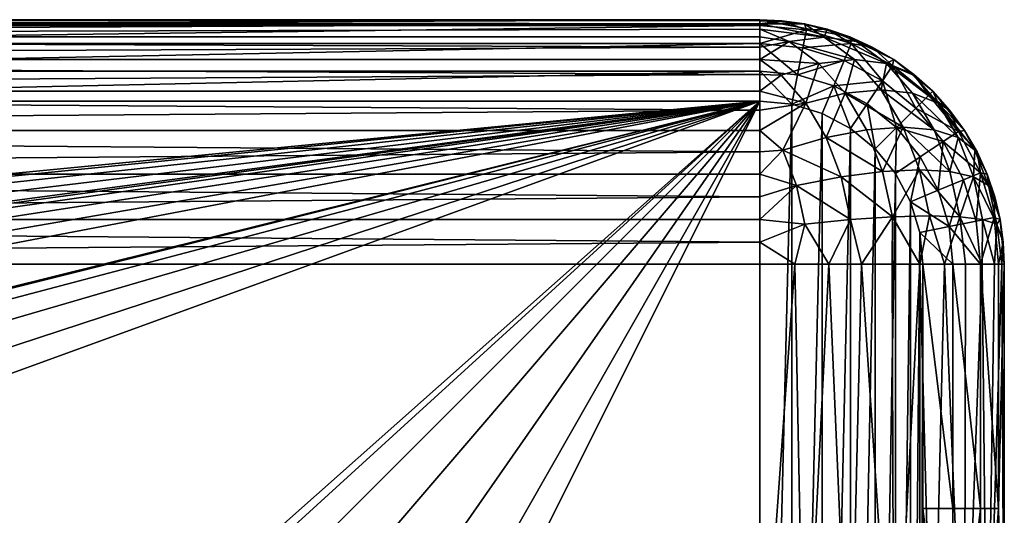
# Model space of a CAD drawing. Units: metres. Extents: x 0.74 to 2.58, y -1.26 to -0.29.
# Drawn here: x 1.54 to 1.66, y -0.46 to -0.4 of the extents above; entities that cross this region are included whole.
import ezdxf

# ---------------------------------------------------------------- set-up
doc = ezdxf.new("R2010")
doc.units = ezdxf.units.M
doc.header["$MEASUREMENT"] = 0
doc.layers.add('SKP_Default_D3G', color=7, linetype='Continuous')

# ---------------------------------------------------------------- blocks, each defined once
blk = doc.blocks.new('2d765fbd-d60a-4182-9578-aa15ef292aef')
at = {"layer": 'SKP_Default_D3G', "color": 18, "true_color": 0x000000}
for points in [[(1.97553, 0.38519, 0.093), (1.46553, 0.38519, 0.363), (2.14553, 0.38519, 0.093)], [(2.14553, 0.38519, 0.093), (1.46553, 0.38519, 0.363), (2.14553, 0.38519, 0.363)], [(2.14553, 0.38519, 0.363), (1.46553, 0.38519, 0.633), (2.14553, 0.38519, 0.633)], [(2.14553, 0.38519, 0.363), (1.46553, 0.38519, 0.363), (1.46553, 0.38519, 0.633)], [(2.14553, 0.38469, 0.63846), (1.80553, 0.38519, 0.633), (1.46553, 0.38469, 0.63846)], [(1.80553, 0.38309, 0.64404), (2.14553, 0.38469, 0.63846), (1.46553, 0.38469, 0.63846)], [(2.14553, 0.38469, 0.63846), (2.14553, 0.38507, 0.63569), (1.80553, 0.38519, 0.633)], [(2.14553, 0.38507, 0.63569), (2.14553, 0.38519, 0.633), (1.80553, 0.38519, 0.633)], [(1.80553, 0.38309, 0.64404), (2.14553, 0.38404, 0.64125), (2.14553, 0.38469, 0.63846)], [(2.14553, 0.38519, 0.093), (2.14553, 0.38449, 0.08932), (1.97553, 0.38449, 0.08932)], [(2.14553, 0.38519, 0.093), (1.97553, 0.38449, 0.08932), (1.97553, 0.38519, 0.093)], [(2.14553, 0.38449, 0.08932), (2.14553, 0.38226, 0.08593), (1.97553, 0.38226, 0.08593)], [(2.14553, 0.38449, 0.08932), (1.97553, 0.38226, 0.08593), (1.97553, 0.38449, 0.08932)], [(2.15099, 0.38469, 0.633), (2.14553, 0.38519, 0.363), (2.14823, 0.38507, 0.633)], [(2.15099, 0.38469, 0.633), (2.15658, 0.38309, 0.363), (2.14553, 0.38519, 0.363)], [(2.14823, 0.38507, 0.633), (2.14553, 0.38519, 0.363), (2.14553, 0.38519, 0.633)], [(2.15658, 0.38309, 0.363), (2.15099, 0.38469, 0.093), (2.14553, 0.38519, 0.363)], [(2.14553, 0.38519, 0.363), (2.15099, 0.38469, 0.093), (2.14823, 0.38507, 0.093)], [(2.14553, 0.38519, 0.363), (2.14823, 0.38507, 0.093), (2.14553, 0.38519, 0.093)], [(2.14553, 0.38507, 0.63569), (2.14823, 0.38507, 0.633), (2.14553, 0.38519, 0.633)], [(2.14823, 0.38507, 0.093), (2.14553, 0.38449, 0.08932), (2.14553, 0.38519, 0.093)], [(2.14553, 0.38469, 0.63846), (2.14823, 0.38507, 0.633), (2.14553, 0.38507, 0.63569)], [(2.14553, 0.38469, 0.63846), (2.15099, 0.38469, 0.633), (2.14823, 0.38507, 0.633)], [(2.14823, 0.38507, 0.093), (2.15125, 0.38393, 0.08932), (2.14553, 0.38449, 0.08932)], [(2.15342, 0.38304, 0.64088), (2.15099, 0.38469, 0.633), (2.14553, 0.38469, 0.63846)], [(2.14553, 0.38404, 0.64125), (2.15342, 0.38304, 0.64088), (2.14553, 0.38469, 0.63846)], [(2.15125, 0.38393, 0.08932), (2.14553, 0.38226, 0.08593), (2.14553, 0.38449, 0.08932)], [(2.15099, 0.38469, 0.093), (2.15125, 0.38393, 0.08932), (2.14823, 0.38507, 0.093)], [(2.15379, 0.38404, 0.633), (2.15658, 0.38309, 0.363), (2.15099, 0.38469, 0.633)], [(2.15658, 0.38309, 0.363), (2.15379, 0.38404, 0.093), (2.15099, 0.38469, 0.093)], [(2.15342, 0.38304, 0.64088), (2.15379, 0.38404, 0.633), (2.15099, 0.38469, 0.633)], [(2.15379, 0.38404, 0.093), (2.15125, 0.38393, 0.08932), (2.15099, 0.38469, 0.093)], [(2.14553, 0.38309, 0.64404), (2.14553, 0.38404, 0.64125), (1.80553, 0.38309, 0.64404)], [(2.14913, 0.38251, 0.64487), (2.15342, 0.38304, 0.64088), (2.14553, 0.38404, 0.64125)], [(2.14913, 0.38251, 0.64487), (2.14553, 0.38404, 0.64125), (2.14553, 0.38309, 0.64404)], [(2.15125, 0.38393, 0.08932), (2.15081, 0.38174, 0.08593), (2.14553, 0.38226, 0.08593)], [(2.15674, 0.38226, 0.08932), (2.15081, 0.38174, 0.08593), (2.15125, 0.38393, 0.08932)], [(2.15379, 0.38404, 0.093), (2.15674, 0.38226, 0.08932), (2.15125, 0.38393, 0.08932)], [(2.15342, 0.38304, 0.64088), (2.1574, 0.38251, 0.63659), (2.15379, 0.38404, 0.633)], [(2.15658, 0.38309, 0.633), (2.15658, 0.38309, 0.363), (2.15379, 0.38404, 0.633)], [(2.15658, 0.38309, 0.363), (2.15658, 0.38309, 0.093), (2.15379, 0.38404, 0.093)], [(2.1574, 0.38251, 0.63659), (2.15658, 0.38309, 0.633), (2.15379, 0.38404, 0.633)], [(2.15658, 0.38309, 0.093), (2.15674, 0.38226, 0.08932), (2.15379, 0.38404, 0.093)], [(1.80553, 0.3803, 0.64941), (2.14553, 0.38184, 0.64678), (1.80553, 0.38309, 0.64404)], [(2.14553, 0.38184, 0.64678), (2.14553, 0.38309, 0.64404), (1.80553, 0.38309, 0.64404)], [(2.14553, 0.38226, 0.08593), (1.97553, 0.37887, 0.0837), (1.97553, 0.38226, 0.08593)], [(2.14553, 0.37887, 0.0837), (1.97553, 0.37887, 0.0837), (2.14553, 0.38226, 0.08593)], [(2.14553, 0.38184, 0.64678), (2.14913, 0.38251, 0.64487), (2.14553, 0.38309, 0.64404)], [(2.14553, 0.3803, 0.64941), (2.14913, 0.38251, 0.64487), (2.14553, 0.38184, 0.64678)], [(2.14553, 0.3803, 0.64941), (2.15278, 0.37982, 0.64852), (2.14913, 0.38251, 0.64487)], [(2.15081, 0.38174, 0.08593), (2.15015, 0.37842, 0.0837), (2.14553, 0.38226, 0.08593)], [(2.15015, 0.37842, 0.0837), (2.14553, 0.37887, 0.0837), (2.14553, 0.38226, 0.08593)], [(2.14913, 0.38251, 0.64487), (2.15714, 0.3803, 0.64461), (2.15342, 0.38304, 0.64088)], [(2.15278, 0.37982, 0.64852), (2.15714, 0.3803, 0.64461), (2.14913, 0.38251, 0.64487)], [(2.15674, 0.38226, 0.08932), (2.15589, 0.3802, 0.08593), (2.15081, 0.38174, 0.08593)], [(2.15342, 0.38304, 0.64088), (2.16106, 0.37982, 0.64025), (2.1574, 0.38251, 0.63659)], [(2.15714, 0.3803, 0.64461), (2.16106, 0.37982, 0.64025), (2.15342, 0.38304, 0.64088)], [(2.15674, 0.38226, 0.08932), (2.16057, 0.3777, 0.08593), (2.15589, 0.3802, 0.08593)], [(2.15931, 0.38184, 0.633), (2.16195, 0.3803, 0.363), (2.15658, 0.38309, 0.363)], [(2.15931, 0.38184, 0.633), (2.15658, 0.38309, 0.363), (2.15658, 0.38309, 0.633)], [(2.16195, 0.3803, 0.363), (2.15931, 0.38184, 0.093), (2.15658, 0.38309, 0.363)], [(2.15658, 0.38309, 0.363), (2.15931, 0.38184, 0.093), (2.15658, 0.38309, 0.093)], [(2.1574, 0.38251, 0.63659), (2.15931, 0.38184, 0.633), (2.15658, 0.38309, 0.633)], [(2.15931, 0.38184, 0.093), (2.15674, 0.38226, 0.08932), (2.15658, 0.38309, 0.093)], [(2.16181, 0.37955, 0.08932), (2.16057, 0.3777, 0.08593), (2.15674, 0.38226, 0.08932)], [(2.15931, 0.38184, 0.093), (2.16181, 0.37955, 0.08932), (2.15674, 0.38226, 0.08932)], [(2.16106, 0.37982, 0.64025), (2.16195, 0.3803, 0.633), (2.1574, 0.38251, 0.63659)], [(2.1574, 0.38251, 0.63659), (2.16195, 0.3803, 0.633), (2.15931, 0.38184, 0.633)], [(2.14553, 0.3803, 0.64941), (2.14553, 0.38184, 0.64678), (1.80553, 0.3803, 0.64941)], [(2.15589, 0.3802, 0.08593), (2.15015, 0.37842, 0.0837), (2.15081, 0.38174, 0.08593)], [(2.16195, 0.3803, 0.633), (2.16195, 0.3803, 0.363), (2.15931, 0.38184, 0.633)], [(2.16195, 0.3803, 0.363), (2.16195, 0.3803, 0.093), (2.15931, 0.38184, 0.093)], [(2.16195, 0.3803, 0.093), (2.16181, 0.37955, 0.08932), (2.15931, 0.38184, 0.093)], [(1.80553, 0.37641, 0.65421), (2.14553, 0.37848, 0.65191), (1.80553, 0.3803, 0.64941)], [(2.14553, 0.37848, 0.65191), (2.14553, 0.3803, 0.64941), (1.80553, 0.3803, 0.64941)], [(2.14814, 0.37839, 0.65184), (2.15278, 0.37982, 0.64852), (2.14553, 0.3803, 0.64941)], [(2.14553, 0.37848, 0.65191), (2.14814, 0.37839, 0.65184), (2.14553, 0.3803, 0.64941)], [(2.15116, 0.37495, 0.65486), (2.15278, 0.37982, 0.64852), (2.14814, 0.37839, 0.65184)], [(2.15589, 0.3802, 0.08593), (2.15459, 0.37707, 0.0837), (2.15015, 0.37842, 0.0837)], [(2.15116, 0.37495, 0.65486), (2.15599, 0.37616, 0.65173), (2.15278, 0.37982, 0.64852)], [(2.15599, 0.37616, 0.65173), (2.15714, 0.3803, 0.64461), (2.15278, 0.37982, 0.64852)], [(2.16057, 0.3777, 0.08593), (2.15459, 0.37707, 0.0837), (2.15589, 0.3802, 0.08593)], [(2.15599, 0.37616, 0.65173), (2.16042, 0.37657, 0.64788), (2.15714, 0.3803, 0.64461)], [(2.16042, 0.37657, 0.64788), (2.16106, 0.37982, 0.64025), (2.15714, 0.3803, 0.64461)], [(2.16042, 0.37657, 0.64788), (2.16427, 0.37616, 0.64345), (2.16106, 0.37982, 0.64025)], [(2.16181, 0.37955, 0.08932), (2.16467, 0.37434, 0.08593), (2.16057, 0.3777, 0.08593)], [(2.16106, 0.37982, 0.64025), (2.16438, 0.37839, 0.63561), (2.16195, 0.3803, 0.633)], [(2.16106, 0.37982, 0.64025), (2.1674, 0.37495, 0.63863), (2.16438, 0.37839, 0.63561)], [(2.16427, 0.37616, 0.64345), (2.1674, 0.37495, 0.63863), (2.16106, 0.37982, 0.64025)], [(2.16444, 0.37848, 0.093), (2.16181, 0.37955, 0.08932), (2.16195, 0.3803, 0.093)], [(2.16444, 0.37848, 0.093), (2.16625, 0.37591, 0.08932), (2.16181, 0.37955, 0.08932)], [(2.16625, 0.37591, 0.08932), (2.16467, 0.37434, 0.08593), (2.16181, 0.37955, 0.08932)], [(2.16444, 0.37848, 0.633), (2.16195, 0.3803, 0.363), (2.16195, 0.3803, 0.633)], [(2.16444, 0.37848, 0.633), (2.16674, 0.37641, 0.363), (2.16195, 0.3803, 0.363)], [(2.16674, 0.37641, 0.363), (2.16444, 0.37848, 0.093), (2.16195, 0.3803, 0.363)], [(2.16195, 0.3803, 0.363), (2.16444, 0.37848, 0.093), (2.16195, 0.3803, 0.093)], [(2.16438, 0.37839, 0.63561), (2.16444, 0.37848, 0.633), (2.16195, 0.3803, 0.633)], [(2.14553, 0.37641, 0.65421), (2.14553, 0.37848, 0.65191), (1.80553, 0.37641, 0.65421)], [(2.14553, 0.37887, 0.0837), (1.97553, 0.37519, 0.083), (1.97553, 0.37887, 0.0837)], [(2.14553, 0.37519, 0.083), (1.97553, 0.37519, 0.083), (2.14553, 0.37887, 0.0837)], [(2.14943, 0.37481, 0.083), (2.14553, 0.37519, 0.083), (2.14553, 0.37887, 0.0837)], [(2.15015, 0.37842, 0.0837), (2.14943, 0.37481, 0.083), (2.14553, 0.37887, 0.0837)], [(2.14553, 0.37641, 0.65421), (2.14814, 0.37839, 0.65184), (2.14553, 0.37848, 0.65191)], [(2.15116, 0.37495, 0.65486), (2.14814, 0.37839, 0.65184), (2.14553, 0.37641, 0.65421)], [(2.15459, 0.37707, 0.0837), (2.14943, 0.37481, 0.083), (2.15015, 0.37842, 0.0837)], [(2.16438, 0.37839, 0.63561), (2.16674, 0.37641, 0.633), (2.16444, 0.37848, 0.633)], [(2.1674, 0.37495, 0.63863), (2.16674, 0.37641, 0.633), (2.16438, 0.37839, 0.63561)], [(2.16674, 0.37641, 0.363), (2.16674, 0.37641, 0.093), (2.16444, 0.37848, 0.093)], [(2.16674, 0.37641, 0.633), (2.16674, 0.37641, 0.363), (2.16444, 0.37848, 0.633)], [(2.16674, 0.37641, 0.093), (2.16625, 0.37591, 0.08932), (2.16444, 0.37848, 0.093)], [(2.16057, 0.3777, 0.08593), (2.15869, 0.37488, 0.0837), (2.15459, 0.37707, 0.0837)], [(2.16228, 0.37194, 0.0837), (2.15869, 0.37488, 0.0837), (2.16057, 0.3777, 0.08593)], [(2.16467, 0.37434, 0.08593), (2.16228, 0.37194, 0.0837), (2.16057, 0.3777, 0.08593)], [(2.14553, 0.37641, 0.65421), (1.80553, 0.37641, 0.65421), (2.14553, 0.3741, 0.65629)], [(2.14553, 0.3741, 0.65629), (1.80553, 0.37641, 0.65421), (1.80553, 0.37161, 0.65811)], [(2.15116, 0.37495, 0.65486), (2.14553, 0.37641, 0.65421), (2.14553, 0.3741, 0.65629)], [(2.15459, 0.37707, 0.0837), (2.15318, 0.37367, 0.083), (2.14943, 0.37481, 0.083)], [(2.15599, 0.37616, 0.65173), (2.15116, 0.37495, 0.65486), (2.15365, 0.37073, 0.65735)], [(2.15664, 0.37182, 0.083), (2.15318, 0.37367, 0.083), (2.15459, 0.37707, 0.0837)], [(2.15862, 0.37168, 0.65437), (2.15599, 0.37616, 0.65173), (2.15365, 0.37073, 0.65735)], [(2.15869, 0.37488, 0.0837), (2.15664, 0.37182, 0.083), (2.15459, 0.37707, 0.0837)], [(2.15599, 0.37616, 0.65173), (2.1631, 0.372, 0.65057), (2.16042, 0.37657, 0.64788)], [(2.15862, 0.37168, 0.65437), (2.1631, 0.372, 0.65057), (2.15599, 0.37616, 0.65173)], [(2.16042, 0.37657, 0.64788), (2.1669, 0.37168, 0.64609), (2.16427, 0.37616, 0.64345)], [(2.1631, 0.372, 0.65057), (2.1669, 0.37168, 0.64609), (2.16042, 0.37657, 0.64788)], [(2.16427, 0.37616, 0.64345), (2.16988, 0.37073, 0.64111), (2.1674, 0.37495, 0.63863)], [(2.16427, 0.37616, 0.64345), (2.1669, 0.37168, 0.64609), (2.16988, 0.37073, 0.64111)], [(2.16625, 0.37591, 0.08932), (2.16989, 0.37147, 0.08932), (2.16467, 0.37434, 0.08593)], [(2.16674, 0.37641, 0.093), (2.16882, 0.3741, 0.093), (2.16625, 0.37591, 0.08932)], [(2.16625, 0.37591, 0.08932), (2.16882, 0.3741, 0.093), (2.16989, 0.37147, 0.08932)], [(2.16674, 0.37641, 0.363), (2.16882, 0.3741, 0.633), (2.17064, 0.37161, 0.363)], [(2.16674, 0.37641, 0.633), (2.16882, 0.3741, 0.633), (2.16674, 0.37641, 0.363)], [(2.16674, 0.37641, 0.363), (2.16882, 0.3741, 0.093), (2.16674, 0.37641, 0.093)], [(2.16674, 0.37641, 0.363), (2.17064, 0.37161, 0.363), (2.16882, 0.3741, 0.093)], [(2.16674, 0.37641, 0.633), (2.1674, 0.37495, 0.63863), (2.16882, 0.3741, 0.633)], [(1.52553, 0.31519, 0.083), (1.46553, 0.37519, 0.083), (2.14553, 0.37519, 0.083)], [(1.52553, 0.31519, 0.083), (2.14553, 0.37519, 0.083), (1.53289, 0.31379, 0.083)], [(1.53289, 0.31379, 0.083), (2.14553, 0.37519, 0.083), (1.53967, 0.30934, 0.083)], [(1.53967, 0.30934, 0.083), (2.14553, 0.37519, 0.083), (1.54413, 0.30255, 0.083)], [(1.54413, 0.30255, 0.083), (2.14553, 0.37519, 0.083), (1.54553, 0.29519, 0.083)], [(1.54553, 0.29519, 0.083), (2.14553, 0.37519, 0.083), (1.70553, 0.31519, 0.083)], [(1.70553, 0.31519, 0.083), (2.14553, 0.37519, 0.083), (1.71289, 0.31379, 0.083)], [(1.71289, 0.31379, 0.083), (2.14553, 0.37519, 0.083), (1.71967, 0.30934, 0.083)], [(1.71967, 0.30934, 0.083), (2.14553, 0.37519, 0.083), (1.72413, 0.30255, 0.083)], [(1.72413, 0.30255, 0.083), (2.14553, 0.37519, 0.083), (1.72553, 0.29519, 0.083)], [(1.72553, 0.29519, 0.083), (2.14553, 0.37519, 0.083), (1.89817, 0.31379, 0.083)], [(1.89817, 0.31379, 0.083), (2.14553, 0.37519, 0.083), (1.90553, 0.31519, 0.083)], [(1.90553, 0.31519, 0.083), (2.14553, 0.37519, 0.083), (1.91289, 0.31379, 0.083)], [(1.91289, 0.31379, 0.083), (2.14553, 0.37519, 0.083), (1.91967, 0.30934, 0.083)], [(1.91967, 0.30934, 0.083), (2.14553, 0.37519, 0.083), (1.92413, 0.30255, 0.083)], [(1.92413, 0.30255, 0.083), (2.14553, 0.37519, 0.083), (1.92553, 0.29519, 0.083)], [(1.92553, 0.29519, 0.083), (2.14553, 0.37519, 0.083), (2.07139, 0.30934, 0.083)], [(2.07139, 0.30934, 0.083), (2.14553, 0.37519, 0.083), (2.07817, 0.31379, 0.083)], [(2.07817, 0.31379, 0.083), (2.14553, 0.37519, 0.083), (2.08553, 0.31519, 0.083)], [(2.08553, 0.31519, 0.083), (2.14553, 0.37519, 0.083), (2.09289, 0.31379, 0.083)], [(2.09289, 0.31379, 0.083), (2.14553, 0.37519, 0.083), (2.09967, 0.30934, 0.083)], [(2.09967, 0.30934, 0.083), (2.14553, 0.37519, 0.083), (2.10413, 0.30255, 0.083)], [(2.10413, 0.30255, 0.083), (2.14553, 0.37519, 0.083), (2.10553, 0.29519, 0.083)], [(2.14553, 0.21519, 0.083), (2.10553, 0.29519, 0.083), (2.14553, 0.37519, 0.083)], [(2.14553, 0.21519, 0.083), (2.14553, 0.37519, 0.083), (2.14943, 0.37481, 0.083)], [(2.15116, 0.37495, 0.65486), (2.14553, 0.3741, 0.65629), (2.14553, 0.37161, 0.65811)], [(2.15116, 0.37495, 0.65486), (2.14553, 0.37161, 0.65811), (2.14835, 0.36917, 0.65939)], [(2.14553, 0.21519, 0.083), (2.14943, 0.37481, 0.083), (2.14943, 0.21558, 0.083)], [(2.15365, 0.37073, 0.65735), (2.15116, 0.37495, 0.65486), (2.14835, 0.36917, 0.65939)], [(2.14943, 0.21558, 0.083), (2.14943, 0.37481, 0.083), (2.15318, 0.37367, 0.083)], [(2.15967, 0.36934, 0.083), (2.15664, 0.37182, 0.083), (2.15869, 0.37488, 0.0837)], [(2.16228, 0.37194, 0.0837), (2.15967, 0.36934, 0.083), (2.15869, 0.37488, 0.0837)], [(2.1674, 0.37495, 0.63863), (2.17064, 0.37161, 0.633), (2.16882, 0.3741, 0.633)], [(2.1674, 0.37495, 0.63863), (2.17192, 0.36917, 0.63582), (2.17064, 0.37161, 0.633)], [(2.1674, 0.37495, 0.63863), (2.16988, 0.37073, 0.64111), (2.17192, 0.36917, 0.63582)], [(2.14553, 0.3741, 0.65629), (1.80553, 0.37161, 0.65811), (2.14553, 0.37161, 0.65811)], [(2.14943, 0.21558, 0.083), (2.15318, 0.37367, 0.083), (2.15318, 0.21671, 0.083)], [(2.15318, 0.21671, 0.083), (2.15318, 0.37367, 0.083), (2.15664, 0.37182, 0.083)], [(2.16804, 0.37023, 0.08593), (2.16228, 0.37194, 0.0837), (2.16467, 0.37434, 0.08593)], [(2.16467, 0.37434, 0.08593), (2.16989, 0.37147, 0.08932), (2.16804, 0.37023, 0.08593)], [(2.16882, 0.3741, 0.633), (2.17064, 0.37161, 0.633), (2.17064, 0.37161, 0.363)], [(2.16882, 0.3741, 0.093), (2.17064, 0.37161, 0.363), (2.17064, 0.37161, 0.093)], [(2.16882, 0.3741, 0.093), (2.17064, 0.37161, 0.093), (2.16989, 0.37147, 0.08932)], [(2.14553, 0.37161, 0.65811), (1.80553, 0.37161, 0.65811), (2.14553, 0.36897, 0.65965)], [(2.14553, 0.36897, 0.65965), (1.80553, 0.37161, 0.65811), (1.80553, 0.36623, 0.66089)], [(2.14835, 0.36917, 0.65939), (2.14553, 0.37161, 0.65811), (2.14553, 0.36897, 0.65965)], [(2.15318, 0.21671, 0.083), (2.15664, 0.37182, 0.083), (2.15664, 0.21856, 0.083)], [(2.16058, 0.36656, 0.65633), (2.15862, 0.37168, 0.65437), (2.15365, 0.37073, 0.65735)], [(2.15664, 0.21856, 0.083), (2.15664, 0.37182, 0.083), (2.15967, 0.36934, 0.083)], [(2.1631, 0.372, 0.65057), (2.15862, 0.37168, 0.65437), (2.16058, 0.36656, 0.65633)], [(2.16228, 0.37194, 0.0837), (2.16216, 0.3663, 0.083), (2.15967, 0.36934, 0.083)], [(2.1651, 0.36678, 0.65256), (2.1631, 0.372, 0.65057), (2.16058, 0.36656, 0.65633)], [(2.16522, 0.36835, 0.0837), (2.16216, 0.3663, 0.083), (2.16228, 0.37194, 0.0837)], [(2.16804, 0.37023, 0.08593), (2.16522, 0.36835, 0.0837), (2.16228, 0.37194, 0.0837)], [(2.1631, 0.372, 0.65057), (2.16886, 0.36656, 0.64805), (2.1669, 0.37168, 0.64609)], [(2.1631, 0.372, 0.65057), (2.1651, 0.36678, 0.65256), (2.16886, 0.36656, 0.64805)], [(2.1669, 0.37168, 0.64609), (2.16886, 0.36656, 0.64805), (2.16988, 0.37073, 0.64111)], [(2.16989, 0.37147, 0.08932), (2.1726, 0.3664, 0.08932), (2.16804, 0.37023, 0.08593)], [(2.17064, 0.37161, 0.093), (2.17218, 0.36897, 0.093), (2.16989, 0.37147, 0.08932)], [(2.16989, 0.37147, 0.08932), (2.17218, 0.36897, 0.093), (2.1726, 0.3664, 0.08932)], [(2.17064, 0.37161, 0.633), (2.17218, 0.36897, 0.633), (2.17064, 0.37161, 0.363)], [(2.17064, 0.37161, 0.363), (2.17218, 0.36897, 0.093), (2.17064, 0.37161, 0.093)], [(2.17064, 0.37161, 0.363), (2.17343, 0.36623, 0.363), (2.17218, 0.36897, 0.093)], [(2.17064, 0.37161, 0.363), (2.17218, 0.36897, 0.633), (2.17343, 0.36623, 0.363)], [(2.17064, 0.37161, 0.633), (2.17192, 0.36917, 0.63582), (2.17218, 0.36897, 0.633)], [(2.15549, 0.3659, 0.65919), (2.15365, 0.37073, 0.65735), (2.14835, 0.36917, 0.65939)], [(2.16058, 0.36656, 0.65633), (2.15365, 0.37073, 0.65735), (2.15549, 0.3659, 0.65919)], [(2.16804, 0.37023, 0.08593), (2.16741, 0.36425, 0.0837), (2.16522, 0.36835, 0.0837)], [(2.17054, 0.36555, 0.08593), (2.16741, 0.36425, 0.0837), (2.16804, 0.37023, 0.08593)], [(2.16804, 0.37023, 0.08593), (2.1726, 0.3664, 0.08932), (2.17054, 0.36555, 0.08593)], [(2.16988, 0.37073, 0.64111), (2.16886, 0.36656, 0.64805), (2.17173, 0.3659, 0.64296)], [(2.16988, 0.37073, 0.64111), (2.17173, 0.3659, 0.64296), (2.17192, 0.36917, 0.63582)], [(2.14553, 0.36897, 0.65965), (1.80553, 0.36623, 0.66089), (2.14553, 0.36623, 0.66089)], [(2.15002, 0.36483, 0.66105), (2.14835, 0.36917, 0.65939), (2.14553, 0.36623, 0.66089)], [(2.14835, 0.36917, 0.65939), (2.14553, 0.36897, 0.65965), (2.14553, 0.36623, 0.66089)], [(2.15549, 0.3659, 0.65919), (2.14835, 0.36917, 0.65939), (2.15002, 0.36483, 0.66105)], [(2.15664, 0.21856, 0.083), (2.15967, 0.36934, 0.083), (2.15967, 0.22105, 0.083)], [(2.15967, 0.22105, 0.083), (2.15967, 0.36934, 0.083), (2.16216, 0.3663, 0.083)], [(2.17192, 0.36917, 0.63582), (2.17173, 0.3659, 0.64296), (2.17359, 0.36483, 0.63748)], [(2.17192, 0.36917, 0.63582), (2.17343, 0.36623, 0.633), (2.17218, 0.36897, 0.633)], [(2.17192, 0.36917, 0.63582), (2.17359, 0.36483, 0.63748), (2.17343, 0.36623, 0.633)], [(2.17218, 0.36897, 0.633), (2.17343, 0.36623, 0.633), (2.17343, 0.36623, 0.363)], [(2.17218, 0.36897, 0.093), (2.17343, 0.36623, 0.363), (2.17343, 0.36623, 0.093)], [(2.17218, 0.36897, 0.093), (2.17343, 0.36623, 0.093), (2.1726, 0.3664, 0.08932)], [(2.16522, 0.36835, 0.0837), (2.16401, 0.36284, 0.083), (2.16216, 0.3663, 0.083)], [(2.16741, 0.36425, 0.0837), (2.16401, 0.36284, 0.083), (2.16522, 0.36835, 0.0837)], [(2.14553, 0.36623, 0.66089), (1.80553, 0.36623, 0.66089), (2.14553, 0.36345, 0.66184)], [(2.14553, 0.36345, 0.66184), (1.80553, 0.36623, 0.66089), (1.80553, 0.36065, 0.6625)], [(2.15002, 0.36483, 0.66105), (2.14553, 0.36623, 0.66089), (2.14553, 0.36345, 0.66184)], [(2.16179, 0.36099, 0.65753), (2.16058, 0.36656, 0.65633), (2.15549, 0.3659, 0.65919)], [(2.15967, 0.22105, 0.083), (2.16216, 0.3663, 0.083), (2.16216, 0.22408, 0.083)], [(2.1651, 0.36678, 0.65256), (2.16058, 0.36656, 0.65633), (2.16179, 0.36099, 0.65753)], [(2.16633, 0.3611, 0.65379), (2.1651, 0.36678, 0.65256), (2.16179, 0.36099, 0.65753)], [(2.16216, 0.22408, 0.083), (2.16216, 0.3663, 0.083), (2.16401, 0.36284, 0.083)], [(2.1651, 0.36678, 0.65256), (2.17007, 0.36099, 0.64926), (2.16886, 0.36656, 0.64805)], [(2.1651, 0.36678, 0.65256), (2.16633, 0.3611, 0.65379), (2.17007, 0.36099, 0.64926)], [(2.16886, 0.36656, 0.64805), (2.17007, 0.36099, 0.64926), (2.17173, 0.3659, 0.64296)], [(2.1726, 0.3664, 0.08932), (2.17208, 0.36047, 0.08593), (2.17054, 0.36555, 0.08593)], [(2.1726, 0.3664, 0.08932), (2.17427, 0.36091, 0.08932), (2.17208, 0.36047, 0.08593)], [(2.1726, 0.3664, 0.08932), (2.17437, 0.36345, 0.093), (2.17427, 0.36091, 0.08932)], [(2.1726, 0.3664, 0.08932), (2.17343, 0.36623, 0.093), (2.17437, 0.36345, 0.093)], [(2.17343, 0.36623, 0.633), (2.17437, 0.36345, 0.633), (2.17343, 0.36623, 0.363)], [(2.17343, 0.36623, 0.363), (2.17437, 0.36345, 0.633), (2.17503, 0.36065, 0.363)], [(2.17343, 0.36623, 0.363), (2.17437, 0.36345, 0.093), (2.17343, 0.36623, 0.093)], [(2.17343, 0.36623, 0.363), (2.17503, 0.36065, 0.363), (2.17437, 0.36345, 0.093)], [(2.17343, 0.36623, 0.633), (2.17359, 0.36483, 0.63748), (2.17437, 0.36345, 0.633)], [(2.15663, 0.36065, 0.66033), (2.15549, 0.3659, 0.65919), (2.15002, 0.36483, 0.66105)], [(2.16179, 0.36099, 0.65753), (2.15549, 0.3659, 0.65919), (2.15663, 0.36065, 0.66033)], [(2.17054, 0.36555, 0.08593), (2.16876, 0.35981, 0.0837), (2.16741, 0.36425, 0.0837)], [(2.17208, 0.36047, 0.08593), (2.16876, 0.35981, 0.0837), (2.17054, 0.36555, 0.08593)], [(2.17173, 0.3659, 0.64296), (2.17007, 0.36099, 0.64926), (2.17286, 0.36065, 0.64409)], [(2.17173, 0.3659, 0.64296), (2.17461, 0.36011, 0.6385), (2.17359, 0.36483, 0.63748)], [(2.17173, 0.3659, 0.64296), (2.17286, 0.36065, 0.64409), (2.17461, 0.36011, 0.6385)], [(2.15002, 0.36483, 0.66105), (2.14553, 0.36345, 0.66184), (2.14553, 0.36065, 0.6625)], [(2.15104, 0.36011, 0.66207), (2.15002, 0.36483, 0.66105), (2.14553, 0.36065, 0.6625)], [(2.15663, 0.36065, 0.66033), (2.15002, 0.36483, 0.66105), (2.15104, 0.36011, 0.66207)], [(2.16876, 0.35981, 0.0837), (2.16401, 0.36284, 0.083), (2.16741, 0.36425, 0.0837)], [(2.17359, 0.36483, 0.63748), (2.17503, 0.36065, 0.633), (2.17437, 0.36345, 0.633)], [(2.17359, 0.36483, 0.63748), (2.17461, 0.36011, 0.6385), (2.17503, 0.36065, 0.633)], [(2.14553, 0.36345, 0.66184), (1.80553, 0.36065, 0.6625), (2.14553, 0.36065, 0.6625)], [(2.16216, 0.22408, 0.083), (2.16401, 0.36284, 0.083), (2.16401, 0.22754, 0.083)], [(2.16401, 0.22754, 0.083), (2.16401, 0.36284, 0.083), (2.16515, 0.35909, 0.083)], [(2.16876, 0.35981, 0.0837), (2.16515, 0.35909, 0.083), (2.16401, 0.36284, 0.083)], [(2.17437, 0.36345, 0.093), (2.17503, 0.36065, 0.093), (2.17427, 0.36091, 0.08932)], [(2.17437, 0.36345, 0.633), (2.17503, 0.36065, 0.633), (2.17503, 0.36065, 0.363)], [(2.17437, 0.36345, 0.093), (2.17503, 0.36065, 0.363), (2.17503, 0.36065, 0.093)], [(2.14553, 0.36065, 0.6625), (1.80553, 0.36065, 0.6625), (2.14553, 0.35789, 0.66288)], [(2.14553, 0.35789, 0.66288), (1.80553, 0.36065, 0.6625), (1.80553, 0.35519, 0.663)], [(2.15104, 0.36011, 0.66207), (2.14553, 0.36065, 0.6625), (2.14553, 0.35789, 0.66288)], [(2.15663, 0.36065, 0.66033), (2.15104, 0.36011, 0.66207), (2.15399, 0.35519, 0.66178)], [(2.15799, 0.35519, 0.66029), (2.15663, 0.36065, 0.66033), (2.15399, 0.35519, 0.66178)], [(2.16179, 0.36099, 0.65753), (2.15663, 0.36065, 0.66033), (2.15799, 0.35519, 0.66029)], [(2.16179, 0.36099, 0.65753), (2.15799, 0.35519, 0.66029), (2.16175, 0.35519, 0.65823)], [(2.16518, 0.35519, 0.65567), (2.16179, 0.36099, 0.65753), (2.16175, 0.35519, 0.65823)], [(2.16633, 0.3611, 0.65379), (2.16179, 0.36099, 0.65753), (2.16518, 0.35519, 0.65567)], [(2.1682, 0.35519, 0.65264), (2.16633, 0.3611, 0.65379), (2.16518, 0.35519, 0.65567)], [(2.16633, 0.3611, 0.65379), (2.1682, 0.35519, 0.65264), (2.17007, 0.36099, 0.64926)], [(2.17007, 0.36099, 0.64926), (2.1682, 0.35519, 0.65264), (2.17077, 0.35519, 0.64922)], [(2.1726, 0.35519, 0.08593), (2.16876, 0.35981, 0.0837), (2.17208, 0.36047, 0.08593)], [(2.17007, 0.36099, 0.64926), (2.17282, 0.35519, 0.64546), (2.17286, 0.36065, 0.64409)], [(2.17007, 0.36099, 0.64926), (2.17077, 0.35519, 0.64922), (2.17282, 0.35519, 0.64546)], [(2.17427, 0.36091, 0.08932), (2.1726, 0.35519, 0.08593), (2.17208, 0.36047, 0.08593)], [(2.17427, 0.36091, 0.08932), (2.17483, 0.35519, 0.08932), (2.1726, 0.35519, 0.08593)], [(2.17286, 0.36065, 0.64409), (2.17282, 0.35519, 0.64546), (2.17432, 0.35519, 0.64145)], [(2.17286, 0.36065, 0.64409), (2.17432, 0.35519, 0.64145), (2.17461, 0.36011, 0.6385)], [(2.17427, 0.36091, 0.08932), (2.17503, 0.36065, 0.093), (2.17541, 0.35789, 0.093)], [(2.17427, 0.36091, 0.08932), (2.17541, 0.35789, 0.093), (2.17483, 0.35519, 0.08932)], [(2.17503, 0.36065, 0.633), (2.17461, 0.36011, 0.6385), (2.17541, 0.35789, 0.633)], [(2.17503, 0.36065, 0.633), (2.17541, 0.35789, 0.633), (2.17503, 0.36065, 0.363)], [(2.17503, 0.36065, 0.363), (2.17541, 0.35789, 0.633), (2.17553, 0.35519, 0.363)], [(2.17503, 0.36065, 0.363), (2.17553, 0.35519, 0.363), (2.17541, 0.35789, 0.093)], [(2.17503, 0.36065, 0.363), (2.17541, 0.35789, 0.093), (2.17503, 0.36065, 0.093)], [(2.15104, 0.36011, 0.66207), (2.14553, 0.35789, 0.66288), (2.1498, 0.35519, 0.66269)], [(2.15399, 0.35519, 0.66178), (2.15104, 0.36011, 0.66207), (2.1498, 0.35519, 0.66269)], [(2.16401, 0.22754, 0.083), (2.16515, 0.35909, 0.083), (2.16515, 0.23129, 0.083)], [(2.16921, 0.35519, 0.0837), (2.16515, 0.35909, 0.083), (2.16876, 0.35981, 0.0837)], [(2.16515, 0.23129, 0.083), (2.16515, 0.35909, 0.083), (2.16553, 0.35519, 0.083)], [(2.16921, 0.35519, 0.0837), (2.16553, 0.35519, 0.083), (2.16515, 0.35909, 0.083)], [(2.1726, 0.35519, 0.08593), (2.16921, 0.35519, 0.0837), (2.16876, 0.35981, 0.0837)], [(2.17461, 0.36011, 0.6385), (2.17432, 0.35519, 0.64145), (2.17523, 0.35519, 0.63727)], [(2.17461, 0.36011, 0.6385), (2.17523, 0.35519, 0.63727), (2.17541, 0.35789, 0.633)], [(2.14553, 0.35789, 0.66288), (1.80553, 0.35519, 0.663), (2.14553, 0.35519, 0.663)], [(2.1498, 0.35519, 0.66269), (2.14553, 0.35789, 0.66288), (2.14553, 0.35519, 0.663)], [(2.17541, 0.35789, 0.093), (2.17553, 0.35519, 0.093), (2.17483, 0.35519, 0.08932)], [(2.17541, 0.35789, 0.633), (2.17523, 0.35519, 0.63727), (2.17553, 0.35519, 0.633)], [(2.17541, 0.35789, 0.633), (2.17553, 0.35519, 0.633), (2.17553, 0.35519, 0.363)], [(2.17541, 0.35789, 0.093), (2.17553, 0.35519, 0.363), (2.17553, 0.35519, 0.093)], [(2.14553, 0.23519, 0.663), (1.46553, 0.35519, 0.663), (1.46553, 0.23519, 0.663)], [(1.46553, 0.35519, 0.663), (2.14553, 0.23519, 0.663), (1.80553, 0.35519, 0.663)], [(1.80553, 0.35519, 0.663), (2.14553, 0.23519, 0.663), (2.14553, 0.35519, 0.663)], [(2.1498, 0.35519, 0.66269), (2.14553, 0.35519, 0.663), (2.14553, 0.29519, 0.663)], [(2.15099, 0.29519, 0.6625), (2.1498, 0.35519, 0.66269), (2.14553, 0.29519, 0.663)], [(2.15399, 0.35519, 0.66178), (2.1498, 0.35519, 0.66269), (2.15099, 0.29519, 0.6625)], [(2.15658, 0.29519, 0.66089), (2.15399, 0.35519, 0.66178), (2.15099, 0.29519, 0.6625)], [(2.15799, 0.35519, 0.66029), (2.15399, 0.35519, 0.66178), (2.15658, 0.29519, 0.66089)], [(2.16195, 0.29519, 0.65811), (2.15799, 0.35519, 0.66029), (2.15658, 0.29519, 0.66089)], [(2.16195, 0.29519, 0.65811), (2.16175, 0.35519, 0.65823), (2.15799, 0.35519, 0.66029)], [(2.16518, 0.35519, 0.65567), (2.16175, 0.35519, 0.65823), (2.16195, 0.29519, 0.65811)], [(2.16674, 0.29519, 0.65421), (2.16518, 0.35519, 0.65567), (2.16195, 0.29519, 0.65811)], [(2.16515, 0.23129, 0.083), (2.16553, 0.35519, 0.083), (2.16553, 0.23519, 0.083)], [(2.1682, 0.35519, 0.65264), (2.16518, 0.35519, 0.65567), (2.16674, 0.29519, 0.65421)], [(2.16921, 0.32519, 0.0837), (2.16553, 0.35519, 0.083), (2.16921, 0.35519, 0.0837)], [(2.16921, 0.32519, 0.0837), (2.16553, 0.32519, 0.083), (2.16553, 0.35519, 0.083)], [(2.1682, 0.35519, 0.65264), (2.16674, 0.29519, 0.65421), (2.17064, 0.29519, 0.64941)], [(2.1682, 0.35519, 0.65264), (2.17064, 0.29519, 0.64941), (2.17077, 0.35519, 0.64922)], [(2.1726, 0.32519, 0.08593), (2.16921, 0.35519, 0.0837), (2.1726, 0.35519, 0.08593)], [(2.1726, 0.32519, 0.08593), (2.16921, 0.32519, 0.0837), (2.16921, 0.35519, 0.0837)], [(2.17282, 0.35519, 0.64546), (2.17064, 0.29519, 0.64941), (2.17343, 0.29519, 0.64404)], [(2.17077, 0.35519, 0.64922), (2.17064, 0.29519, 0.64941), (2.17282, 0.35519, 0.64546)], [(2.17483, 0.35519, 0.08932), (2.17483, 0.32519, 0.08932), (2.1726, 0.35519, 0.08593)], [(2.1726, 0.35519, 0.08593), (2.17483, 0.32519, 0.08932), (2.1726, 0.32519, 0.08593)], [(2.17282, 0.35519, 0.64546), (2.17343, 0.29519, 0.64404), (2.17432, 0.35519, 0.64145)], [(2.17432, 0.35519, 0.64145), (2.17343, 0.29519, 0.64404), (2.17523, 0.35519, 0.63727)], [(2.17523, 0.35519, 0.63727), (2.17343, 0.29519, 0.64404), (2.17553, 0.29519, 0.633)], [(2.17553, 0.35519, 0.093), (2.17483, 0.32519, 0.08932), (2.17483, 0.35519, 0.08932)], [(2.17553, 0.35519, 0.093), (2.17553, 0.29519, 0.093), (2.17483, 0.32519, 0.08932)], [(2.17523, 0.35519, 0.63727), (2.17553, 0.29519, 0.633), (2.17553, 0.35519, 0.633)], [(2.17553, 0.29519, 0.633), (2.17553, 0.26519, 0.093), (2.17553, 0.35519, 0.093)], [(2.17553, 0.29519, 0.633), (2.17553, 0.35519, 0.093), (2.17553, 0.35519, 0.633)], [(2.16921, 0.29519, 0.0837), (2.16553, 0.32519, 0.083), (2.16921, 0.32519, 0.0837)], [(2.16921, 0.29519, 0.0837), (2.16553, 0.29519, 0.083), (2.16553, 0.32519, 0.083)], [(2.1726, 0.29519, 0.08593), (2.16921, 0.29519, 0.0837), (2.1726, 0.32519, 0.08593)], [(2.1726, 0.32519, 0.08593), (2.16921, 0.29519, 0.0837), (2.16921, 0.32519, 0.0837)], [(2.17483, 0.32519, 0.08932), (2.17483, 0.29519, 0.08932), (2.1726, 0.29519, 0.08593)], [(2.17483, 0.32519, 0.08932), (2.1726, 0.29519, 0.08593), (2.1726, 0.32519, 0.08593)], [(2.17483, 0.32519, 0.08932), (2.17553, 0.29519, 0.093), (2.17483, 0.29519, 0.08932)]]:
    blk.add_3dface(points, dxfattribs=at)

msp = doc.modelspace()

# ---------------------------------------------------------------- block references
msp.add_blockref('2d765fbd-d60a-4182-9578-aa15ef292aef', (-0.51846, -0.78153))

doc.saveas('drawing.dxf')
